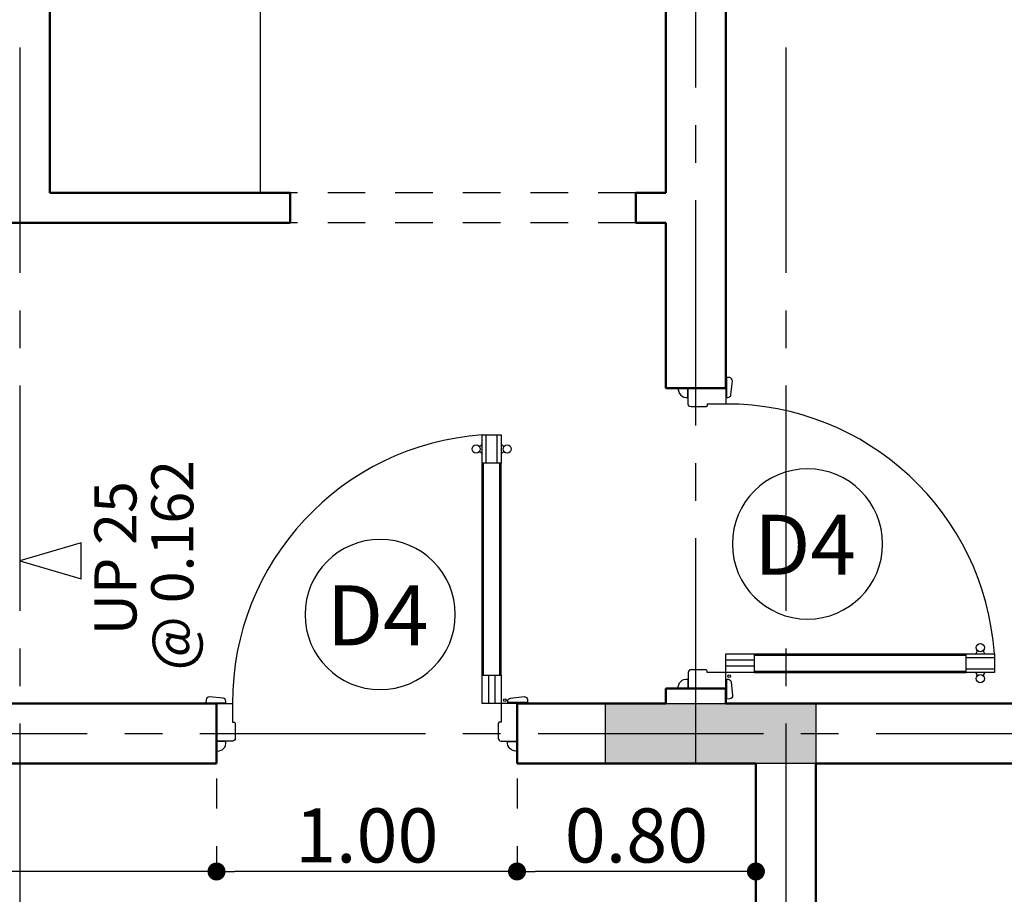
# Model space of a CAD drawing. Extents: x 518 to 802, y -285 to -170.
# Drawn here: x 649 to 652, y -189 to -186 of the extents above; entities that cross this region are included whole.
import ezdxf
from ezdxf.enums import TextEntityAlignment as Align

# ---------------------------------------------------------------- set-up
doc = ezdxf.new("R2010")
doc.units = 0
doc.header["$MEASUREMENT"] = 0
doc.header["$PDMODE"] = 35
doc.header["$PDSIZE"] = -1.6
for name, pattern in [('CENTER2', [1.125, 0.75, -0.125, 0.125, -0.125]), ('DOT2', [0.125, 0, -0.125]), ('HIDDEN2', [0.1875, 0.125, -0.0625])]:
    doc.linetypes.add(name, pattern=pattern)
doc.layers.get('0').update_dxf_attribs({"linetype": 'CONTINUOUS'})
doc.layers.get('DEFPOINTS').update_dxf_attribs({"linetype": 'CONTINUOUS'})
for name, color, linetype in [('AXIS', 252, 'CENTER2'), ('COL', 3, 'CONTINUOUS'), ('COL-HAT', 52, 'CONTINUOUS'), ('DIM-IN', 42, 'CONTINUOUS'), ('DOOR', 1, 'CONTINUOUS'), ('DOOR-NO', 212, 'CONTINUOUS'), ('HIDDEN', 232, 'HIDDEN2'), ('NOTE', 200, 'CONTINUOUS'), ('SAN', 191, 'CONTINUOUS')]:
    doc.layers.add(name, color=color, linetype=linetype)
doc.layers.add('DIM-OUT', color=171, linetype='CONTINUOUS', lineweight=5)
doc.layers.add('WALL', color=4, linetype='CONTINUOUS', lineweight=50)
doc.styles.add('DIM', font='complex.shx', dxfattribs={"width": 0.75})
doc.styles.add('ROMANS', font='arial.ttf', dxfattribs={"width": 1.15, "height": 0.2})
doc.dimstyles.new('DIM-IN', dxfattribs={"dimtxt": 0.18, "dimasz": 0.06, "dimexe": 0.05, "dimexo": 0.05, "dimgap": 0.03, "dimtad": 1, "dimzin": 1, "dimdsep": 46, "dimtxsty": 'DIM', "dimblk": 'DOT', "dimcen": 1, "dimdle": 0.12, "dimclrd": 256, "dimclre": 1, "dimclrt": 2, "dimadec": 1, "dimazin": 1, "dimtfac": 1, "dimtix": 1, "dimtmove": 2, "dimatfit": 0, "dimldrblk": 'DOT', "dimfxl": 0.05, "dimtolj": 1, "dimtzin": 4, "dimarcsym": 0})

# ---------------------------------------------------------------- blocks, each defined once
blk = doc.blocks.new('DOOR-NO')
at = {"layer": 'DOOR-NO', "color": 0}
blk.add_circle((0, 0), 0.25, dxfattribs=at)
at = {"layer": 'DOOR-NO', "color": 60, "style": 'ROMANS'}
blk.add_attdef('DOOR-NO', text='', height=0.2, dxfattribs=at).set_placement((0, 0), align=Align.MIDDLE_CENTER)
blk = doc.blocks.new('DO-80')
at = {"layer": 'DOOR', "color": 0}
for p, q in [((-0.0825, 0.64), (-0.0825, 0.715)), ((-0.0525, 0.64), (-0.0525, 0.715)), ((-0.089, 0.075), (-0.089, 0.64)), ((-0.046, 0.075), (-0.046, 0.64)), ((-0.0758, 0.075), (-0.0758, 0)), ((-0.0592, 0.075), (-0.0592, 0))]:
    blk.add_line(p, q, dxfattribs=at)
at = {"layer": 'DOOR', "color": 2}
for p, q in [((-0.0925, 0.075), (-0.0925, 0.64)), ((-0.0425, 0.075), (-0.0425, 0.64))]:
    blk.add_line(p, q, dxfattribs=at)
for points in [[(-0.0425, 0.64), (-0.0925, 0.64), (-0.0925, 0.715), (-0.0425, 0.715)], [(-0.0425, 0), (-0.0925, 0), (-0.0925, 0.075), (-0.0425, 0.075)]]:
    blk.add_lwpolyline(points, close=True, dxfattribs=at)
at = {"layer": 'DOOR', "color": 0}
for points in [[(-0.7751, 0.0019), (-0.7751, 0.0055, 0.383839), (-0.7826, 0.0137), (-0.8186, 0.0174, 0.431393), (-0.8277, 0.0096), (-0.828, 0.0019)], [(-0.0173, 0.0144), (0.0187, 0.0181, -0.431393), (0.0278, 0.0103), (0.0282, 0.0026), (-0.0247, 0.0027), (-0.0247, 0.0062, -0.383839)], [(-0.8, -0.1015), (-0.8, -0.1265, 0.498258), (-0.775, -0.1015)], [(0, -0.1015), (0, -0.1265, -0.498258), (-0.025, -0.1015)]]:
    blk.add_lwpolyline(points, format="xyb", close=True, dxfattribs=at)
at = {"layer": 'DOOR', "color": 2}
for points in [[(-0.7575, -0.05), (-0.7537, -0.05, -0.414214), (-0.75, -0.0536), (-0.75, -0.0927, -0.414214), (-0.7573, -0.1), (-0.8, -0.1), (-0.8, 0), (-0.7575, 0)], [(-0.0425, -0.05), (-0.0463, -0.05, 0.414214), (-0.05, -0.0536), (-0.05, -0.0927, 0.414214), (-0.0427, -0.1), (0, -0.1), (0, 0), (-0.0425, 0)]]:
    blk.add_lwpolyline(points, format="xyb", close=True, dxfattribs=at)
for centre in [(-0.1087, 0.6775), (-0.0263, 0.6775)]:
    blk.add_circle(centre, 0.0109, dxfattribs=at)
at = {"layer": 'DOOR', "color": 0}
blk.add_circle((-0.0327, 0.009), 0.00357, dxfattribs=at)
blk.add_arc((-0.0425, 0.0018), 0.715, 94.0098, 180.1403, dxfattribs=at)
at = {"layer": 'DOOR', "color": 2}
for centre, start, end in [((-0.0998, 0.6949), 234.97, 326.2886), ((-0.0352, 0.6949), 213.7114, 305.03), ((-0.0998, 0.6601), 33.7114, 125.03), ((-0.0352, 0.6601), 54.97, 146.2886)]:
    blk.add_arc(centre, 0.00873, start, end, dxfattribs=at)
blk = doc.blocks.new('ARR')
at = {"layer": 'NOTE', "color": 0}
blk.add_lwpolyline([(-0.0416, -0.0628), (0.1627, -0.0028), (-0.0416, 0.0572)], close=True, dxfattribs=at)
blk = doc.blocks.new('STAIR-LEVEL-UP')
at = {"layer": 'NOTE', "color": 0, "rotation": 89.99999999999999}
blk.add_blockref('ARR', (0.0565, 0.2358), dxfattribs=at)
at = {"layer": 'NOTE', "color": 0, "style": 'ROMANS'}
for tag, p in [('STAIR-NO', (0.0678, 0.0798)), ('STAIR-HIGHT', (0.0446, -0.1094))]:
    blk.add_attdef(tag, text='', height=0.14, rotation=360, dxfattribs=at).set_placement(p, align=Align.MIDDLE_CENTER)
blk = doc.blocks.new('_DOT')
at = {"color": 0, "linetype": 'ByBlock'}
blk.add_line((-0.5, 0), (-1, 0), dxfattribs=at)
at = {"color": 0, "linetype": 'ByBlock', "const_width": 0.5}
blk.add_lwpolyline([(-0.25, 0, 1), (0.25, 0, 1)], format="xyb", close=True, dxfattribs=at)
blk = doc.blocks.new('*D726')
at = {"layer": 'DEFPOINTS', "color": 0, "transparency": 16777216}
for p in [(650.339, -188.077), (651.134, -188.0772), (650.339, -188.4363)]:
    blk.add_point(p, dxfattribs=at)
at = {"layer": 'DIM-IN', "color": 1, "linetype": 'DOT2', "lineweight": -2, "transparency": 16777216}
for p, q in [((650.339, -188.127), (650.339, -188.4863)), ((651.134, -188.1272), (651.134, -188.4863))]:
    blk.add_line(p, q, dxfattribs=at)
at = {"layer": 'DIM-IN', "lineweight": -2, "transparency": 16777216}
blk.add_line((651.074, -188.4363), (650.399, -188.4363), dxfattribs=at)
at = {"layer": 'DIM-IN', "lineweight": -2, "transparency": 16777216, "xscale": 0.06, "yscale": 0.06, "zscale": 0.06, "rotation": 180}
blk.add_blockref('_DOT', (650.339, -188.4363), dxfattribs=at)
at = {"layer": 'DIM-IN', "lineweight": -2, "transparency": 16777216, "xscale": 0.06, "yscale": 0.06, "zscale": 0.06}
blk.add_blockref('_DOT', (651.134, -188.4363), dxfattribs=at)
at = {"layer": 'DIM-IN', "color": 2, "transparency": 16777216, "insert": (650.7365, -188.3163), "char_height": 0.18, "attachment_point": 5, "style": 'DIM'}
blk.add_mtext('\\A1;0.80', dxfattribs=at)
blk = doc.blocks.new('*D727')
at = {"layer": 'DEFPOINTS', "color": 0, "transparency": 16777216}
for p in [(649.339, -188.077), (650.339, -188.077), (649.339, -188.4363)]:
    blk.add_point(p, dxfattribs=at)
at = {"layer": 'DIM-IN', "color": 1, "linetype": 'DOT2', "lineweight": -2, "transparency": 16777216}
for p, q in [((649.339, -188.127), (649.339, -188.4863)), ((650.339, -188.127), (650.339, -188.4863))]:
    blk.add_line(p, q, dxfattribs=at)
at = {"layer": 'DIM-IN', "lineweight": -2, "transparency": 16777216}
blk.add_line((650.279, -188.4363), (649.399, -188.4363), dxfattribs=at)
at = {"layer": 'DIM-IN', "lineweight": -2, "transparency": 16777216, "xscale": 0.06, "yscale": 0.06, "zscale": 0.06, "rotation": 180}
blk.add_blockref('_DOT', (649.339, -188.4363), dxfattribs=at)
at = {"layer": 'DIM-IN', "lineweight": -2, "transparency": 16777216, "xscale": 0.06, "yscale": 0.06, "zscale": 0.06}
blk.add_blockref('_DOT', (650.339, -188.4363), dxfattribs=at)
at = {"layer": 'DIM-IN', "color": 2, "transparency": 16777216, "insert": (649.839, -188.3163), "char_height": 0.18, "attachment_point": 5, "style": 'DIM'}
blk.add_mtext('\\A1;1.00', dxfattribs=at)
blk = doc.blocks.new('*D728')
at = {"layer": 'DEFPOINTS', "color": 0, "transparency": 16777216}
for p in [(646.034, -188.0772), (649.339, -188.077), (646.034, -188.4363)]:
    blk.add_point(p, dxfattribs=at)
at = {"layer": 'DIM-IN', "color": 1, "linetype": 'DOT2', "lineweight": -2, "transparency": 16777216}
for p, q in [((646.034, -188.1272), (646.034, -188.4863)), ((649.339, -188.127), (649.339, -188.4863))]:
    blk.add_line(p, q, dxfattribs=at)
at = {"layer": 'DIM-IN', "lineweight": -2, "transparency": 16777216}
blk.add_line((649.279, -188.4363), (646.094, -188.4363), dxfattribs=at)
at = {"layer": 'DIM-IN', "lineweight": -2, "transparency": 16777216, "xscale": 0.06, "yscale": 0.06, "zscale": 0.06, "rotation": 180}
blk.add_blockref('_DOT', (646.034, -188.4363), dxfattribs=at)
at = {"layer": 'DIM-IN', "lineweight": -2, "transparency": 16777216, "xscale": 0.06, "yscale": 0.06, "zscale": 0.06}
blk.add_blockref('_DOT', (649.339, -188.4363), dxfattribs=at)
at = {"layer": 'DIM-IN', "color": 2, "transparency": 16777216, "insert": (647.6865, -188.3163), "char_height": 0.18, "attachment_point": 5, "style": 'DIM'}
blk.add_mtext('\\A1;3.30', dxfattribs=at)
blk = doc.blocks.new('*D813')
at = {"layer": 'DEFPOINTS', "color": 0, "transparency": 16777216}
for p in [(651.5891, -188.0772), (651.5891, -189.8022), (652.1949, -189.8022)]:
    blk.add_point(p, dxfattribs=at)
at = {"layer": 'DIM-IN', "color": 1, "linetype": 'DOT2', "lineweight": -2, "transparency": 16777216}
for p, q in [((651.6391, -188.0772), (652.2449, -188.0772)), ((651.6391, -189.8022), (652.2449, -189.8022))]:
    blk.add_line(p, q, dxfattribs=at)
at = {"layer": 'DIM-IN', "lineweight": -2, "transparency": 16777216}
blk.add_line((652.1949, -188.1372), (652.1949, -189.7422), dxfattribs=at)
at = {"layer": 'DIM-IN', "lineweight": -2, "transparency": 16777216, "xscale": 0.06, "yscale": 0.06, "zscale": 0.06}
for p, rotation in [((652.1949, -188.0772), 90), ((652.1949, -189.8022), 270)]:
    blk.add_blockref('_DOT', p, dxfattribs=dict(at, rotation=rotation))
at = {"layer": 'DIM-IN', "color": 2, "transparency": 16777216, "insert": (652.0749, -188.9397), "char_height": 0.18, "attachment_point": 5, "rotation": 90, "style": 'DIM'}
blk.add_mtext('\\A1;1.72', dxfattribs=at)
blk = doc.blocks.new('*D848')
at = {"layer": 'DEFPOINTS', "color": 0, "transparency": 16777216}
for p in [(637.034, -174.7772), (671.684, -185.7856), (637.034, -188.4785)]:
    blk.add_point(p, dxfattribs=at)
at = {"layer": 'DIM-OUT', "color": 1, "linetype": 'DOT2', "lineweight": -2, "transparency": 16777216}
for p, q in [((637.034, -188.4285), (637.034, -174.7272)), ((671.684, -185.7356), (671.684, -174.7272))]:
    blk.add_line(p, q, dxfattribs=at)
at = {"layer": 'DIM-OUT', "lineweight": -2, "transparency": 16777216}
blk.add_line((671.624, -174.7772), (637.094, -174.7772), dxfattribs=at)
at = {"layer": 'DIM-OUT', "lineweight": -2, "transparency": 16777216, "xscale": 0.06, "yscale": 0.06, "zscale": 0.06, "rotation": 180}
blk.add_blockref('_DOT', (637.034, -174.7772), dxfattribs=at)
at = {"layer": 'DIM-OUT', "lineweight": -2, "transparency": 16777216, "xscale": 0.06, "yscale": 0.06, "zscale": 0.06}
blk.add_blockref('_DOT', (671.684, -174.7772), dxfattribs=at)
at = {"layer": 'DIM-OUT', "color": 2, "transparency": 16777216, "insert": (654.359, -174.6572), "char_height": 0.18, "attachment_point": 5, "style": 'DIM'}
blk.add_mtext('\\A1;34.65', dxfattribs=at)
blk = doc.blocks.new('*D870')
at = {"layer": 'DEFPOINTS', "color": 0, "transparency": 16777216}
for p in [(669.934, -181.2772), (645.334, -206.2272), (675.434, -206.2272)]:
    blk.add_point(p, dxfattribs=at)
at = {"layer": 'DIM-OUT', "color": 1, "linetype": 'DOT2', "lineweight": -2, "transparency": 16777216}
for p, q in [((669.984, -181.2772), (675.484, -181.2772)), ((645.384, -206.2272), (675.484, -206.2272))]:
    blk.add_line(p, q, dxfattribs=at)
at = {"layer": 'DIM-OUT', "lineweight": -2, "transparency": 16777216}
blk.add_line((675.434, -181.3372), (675.434, -206.1672), dxfattribs=at)
at = {"layer": 'DIM-OUT', "lineweight": -2, "transparency": 16777216, "xscale": 0.06, "yscale": 0.06, "zscale": 0.06}
for p, rotation in [((675.434, -181.2772), 90), ((675.434, -206.2272), 270)]:
    blk.add_blockref('_DOT', p, dxfattribs=dict(at, rotation=rotation))
at = {"layer": 'DIM-OUT', "color": 2, "transparency": 16777216, "insert": (675.314, -193.7522), "char_height": 0.18, "attachment_point": 5, "rotation": 90, "style": 'DIM'}
blk.add_mtext('\\A1;24.95', dxfattribs=at)

msp = doc.modelspace()

# ---------------------------------------------------------------- hatches: boundary and pattern name
at = {"layer": 'COL-HAT'}
msp.add_hatch(color=256, dxfattribs=at).paths.add_polyline_path([(650.634, -187.8772), (650.634, -188.0772), (651.334, -188.0772), (651.334, -187.8772)])

# ---------------------------------------------------------------- linework, layer by layer
at = {"layer": 'AXIS'}
for p, q in [((648.684, -174.4442), (648.684, -214.1772)), ((651.234, -174.4442), (651.234, -215.0102)), ((650.934, -188.0772), (650.934, -181.2272)), ((633.534, -187.9772), (654.334, -187.9772))]:
    msp.add_line(p, q, dxfattribs=at)
at = {"layer": 'COL'}
msp.add_lwpolyline([(651.334, -187.8772), (651.334, -188.0772), (650.634, -188.0772), (650.634, -187.8772)], close=True, dxfattribs=at)
at = {"layer": 'HIDDEN'}
for p, q in [((650.734, -186.1772), (649.584, -186.1772)), ((650.734, -186.2772), (649.584, -186.2772))]:
    msp.add_line(p, q, dxfattribs=at)
at = {"layer": 'SAN'}
msp.add_line((649.484, -183.6772), (649.484, -186.1772), dxfattribs=at)
at = {"layer": 'WALL'}
for p, q in [((651.034, -186.8272), (651.034, -181.2772)), ((648.784, -183.6772), (648.784, -186.1772)), ((650.834, -186.1772), (650.834, -183.6772)), ((648.784, -186.1772), (649.584, -186.1772)), ((649.584, -186.1772), (649.584, -186.2772)), ((650.734, -186.2772), (650.734, -186.1772)), ((650.734, -186.1772), (650.834, -186.1772)), ((648.584, -186.2772), (649.584, -186.2772)), ((650.734, -186.2772), (650.834, -186.2772)), ((650.834, -186.8272), (650.834, -186.2772)), ((650.834, -186.8272), (651.034, -186.8272)), ((650.834, -187.8772), (650.834, -187.8272)), ((650.834, -187.8272), (651.034, -187.8272)), ((651.034, -187.8772), (651.034, -187.8272)), ((646.284, -187.8772), (649.339, -187.877)), ((649.339, -187.877), (649.339, -188.077)), ((650.339, -187.877), (650.339, -188.077)), ((650.339, -187.877), (650.834, -187.8772)), ((651.034, -187.8772), (654.234, -187.8772)), ((646.034, -188.0772), (649.339, -188.077)), ((650.339, -188.077), (651.134, -188.0772)), ((651.134, -188.0772), (651.134, -189.9272)), ((651.334, -188.0772), (659.434, -188.0772)), ((651.334, -201.3772), (651.334, -188.0772))]:
    msp.add_line(p, q, dxfattribs=at)

# ---------------------------------------------------------------- block references
at = {"layer": 'DOOR', "xscale": 1.25, "yscale": 1.25, "zscale": 1.25, "rotation": 270}
msp.add_blockref('DO-80', (651.034, -187.8272), dxfattribs=at)
at = {"layer": 'DOOR', "xscale": 1.25, "yscale": 1.25, "zscale": 1.25}
msp.add_blockref('DO-80', (650.339, -187.877), dxfattribs=at)
at = {"layer": 'DOOR-NO'}
ref = msp.add_blockref('DOOR-NO', (651.3057, -187.3461), dxfattribs=dict(at, xscale=-1))
ref.add_attrib('DOOR-NO', 'D4', dxfattribs={"color": 60, "height": 0.2, "style": 'ROMANS'}).set_placement((651.2976, -187.3489), align=Align.MIDDLE_CENTER)
ref = msp.add_blockref('DOOR-NO', (649.8835, -187.5811), dxfattribs=dict(at, xscale=-1))
ref.add_attrib('DOOR-NO', 'D4', dxfattribs={"color": 60, "height": 0.2, "style": 'ROMANS'}).set_placement((649.8754, -187.5838), align=Align.MIDDLE_CENTER)
at = {"layer": 'NOTE', "rotation": 90}
msp.add_blockref('STAIR-LEVEL-UP', (649.0825, -187.4615), dxfattribs=at).add_auto_attribs({'STAIR-NO': 'UP 25', 'STAIR-HIGHT': '@ 0.162'})

# ---------------------------------------------------------------- dimensions: what is measured, and where the dimension line sits
at = {"layer": 'DIM-IN'}
dim = msp.add_linear_dim(base=(652.1949430054, -189.8022353175), p1=(651.5890607106, -188.0772353175), p2=(651.5890607106, -189.8022353175), angle=90, dimstyle='DIM-IN', dxfattribs=at)
dim.commit()
dim.dimension.update_dxf_attribs({"geometry": '*D813', "text_midpoint": (652.0749430054, -188.9397353175)})
for base, p1, p2, picture, middle in [((646.03399, -188.436263), (649.338989, -188.076958), (646.03399, -188.077235), '*D728', (647.686489, -188.316263)), ((649.339, -188.4363), (650.339, -188.077), (649.339, -188.077), '*D727', (649.839, -188.3163)), ((650.338989, -188.436263), (651.13399, -188.077235), (650.338989, -188.076958), '*D726', (650.736489, -188.316263))]:
    dim = msp.add_linear_dim(base=base, p1=p1, p2=p2, dimstyle='DIM-IN', dxfattribs=at)
    dim.commit()
    dim.dimension.update_dxf_attribs({"geometry": picture, "text_midpoint": middle})
at = {"layer": 'DIM-OUT'}
dim = msp.add_linear_dim(base=(637.034, -174.7772), p1=(671.684, -185.7856), p2=(637.034, -188.4785), dimstyle='DIM-IN', dxfattribs=at)
dim.commit()
dim.dimension.update_dxf_attribs({"geometry": '*D848', "text_midpoint": (654.359, -174.6572)})
dim = msp.add_linear_dim(base=(675.434, -206.2272), p1=(669.934, -181.2772), p2=(645.334, -206.2272), angle=90, dimstyle='DIM-IN', dxfattribs=at)
dim.commit()
dim.dimension.update_dxf_attribs({"geometry": '*D870', "text_midpoint": (675.314, -193.7522)})

doc.saveas('drawing.dxf')
